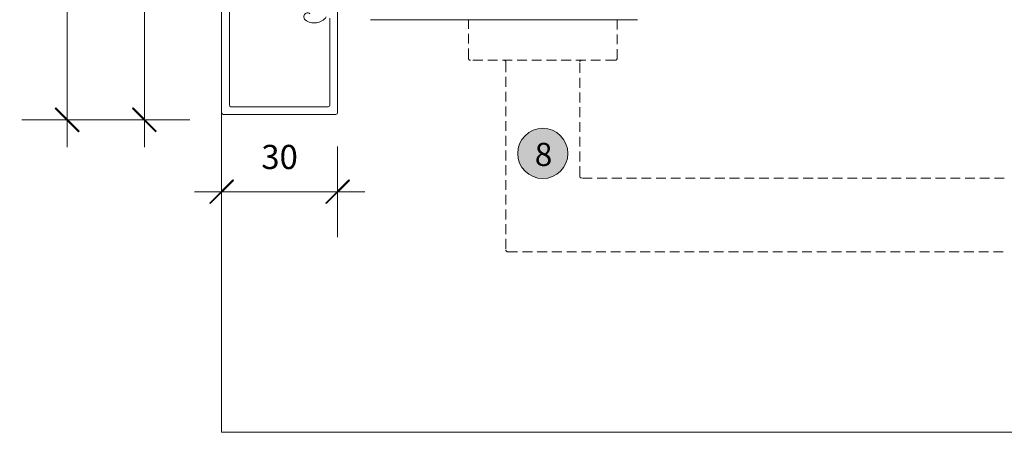
# Model space of a CAD drawing. Units: millimetres. Extents: x -2987 to 2038, y 3706 to 9269.
# Drawn here: x -2238 to -1983, y 4390 to 4496 of the extents above; entities that cross this region are included whole.
import ezdxf

# ---------------------------------------------------------------- set-up
doc = ezdxf.new("R2010")
doc.units = ezdxf.units.MM
doc.header["$LTSCALE"] = 2
doc.header["$PDSIZE"] = -1
doc.linetypes.add('HIDDEN', pattern=[1.905, 1.27, -0.635])
for name, color, linetype, lineweight in [('A-Dims', 7, 'Continuous', 18), ('A-Door', 7, 'Continuous', 5), ('A-Hatch', 250, 'Continuous', 5)]:
    doc.layers.add(name, color=color, linetype=linetype, lineweight=lineweight)
doc.layers.add('A-Text', color=255, linetype='Continuous')
doc.styles.add('ARIAL', font='arial.ttf')
doc.dimstyles.new('Scale0002-2 mm DOT', dxfattribs={"dimscale": 5, "dimtxt": 1.25, "dimasz": 0.75, "dimexe": 5, "dimexo": 100, "dimgap": 1, "dimtad": 1, "dimdec": 0, "dimtxsty": 'ARIAL', "dimblk": 'tick', "dimcen": 2, "dimse1": 1, "dimse2": 1, "dimclrd": 5, "dimclre": 5, "dimclrt": 256, "dimaunit": 1, "dimazin": 0, "dimtfac": 1, "dimtdec": 0, "dimtix": 1, "dimtmove": 2, "dimatfit": 3, "dimldrblk": 'LE_arrow', "dimfxl": 1, "dimlwd": -1, "dimarcsym": 0})

# ---------------------------------------------------------------- blocks, each defined once
blk = doc.blocks.new('EU_0266-301-305 jamb hand inoper')
for p, q in [((0, -77.96), (0, -122.06)), ((2, -120.06), (2, -80.36)), ((30, -122.06), (30, -87.66)), ((28, -97.55), (28, -120.06)), ((38.5, -97.96), (107.7, -97.96)), ((101.9, -97.96), (64.4, -97.96)), ((27.6, -120.46), (2.4, -120.46)), ((0.4, -122.46), (29.6, -122.46))]:
    blk.add_line(p, q)
at = {"linetype": 'HIDDEN'}
for p, q in [((63.9, -107.96), (63.9, -97.96)), ((102.4, -97.96), (102.4, -107.96)), ((101.9, -108.46), (64.4, -108.46)), ((73.6, -108.96), (73.6, -157.51)), ((92.7, -138.41), (92.7, -108.96)), ((202.65, -138.91), (93.2, -138.91)), ((74.1, -158.01), (202.65, -158.01))]:
    blk.add_line(p, q, dxfattribs=at)
for centre, radius, start, end in [((22.25, -97.21), 1, 52.1364, 232.1364), ((24, -94.96), 3.85, 232.1364, 323.5714), ((0.4, -122.06), 0.4, 180, 270), ((2.4, -120.06), 0.4, 180, 270), ((27.6, -120.06), 0.4, 270, 0), ((29.6, -122.06), 0.4, 270, 0)]:
    blk.add_arc(centre, radius, start, end)
for centre, start, end in [((64.4, -107.96), 180, 270), ((73.1, -108.96), 0, 90), ((93.2, -108.96), 90, 180), ((101.9, -107.96), 270, 0), ((93.2, -138.41), 182.6016, 267.2047), ((74.1, -157.51), 180, 270)]:
    blk.add_arc(centre, 0.5, start, end, dxfattribs=at)
blk = doc.blocks.new('tick')
h = blk.add_hatch(color=256)
h.paths.add_polyline_path([(0.818, 0.782), (0.782, 0.818), (0, 0.035), (0, 0), (0.035, 0)])
h.paths.add_polyline_path([(0, -0.035), (0, 0), (-0.035, 0), (-0.818, -0.782), (-0.782, -0.818)])
for p, q in [((0, -3.125), (0, 3.125)), ((-0.818, -0.782), (0.782, 0.818)), ((-0.782, -0.818), (0.818, 0.782)), ((-1.875, 0), (1.875, 0))]:
    blk.add_line(p, q)
for points in [[(0.818, 0.782), (0.782, 0.818)], [(-0.818, -0.782), (-0.782, -0.818)]]:
    blk.add_lwpolyline(points)
blk = doc.blocks.new('*D24')
at = {"layer": 'A-Dims', "color": 5}
blk.add_line((-2182, 4451.81), (-2159.5, 4451.81), dxfattribs=at)
at = {"layer": 'Defpoints', "color": 0}
for p in [(-2185.75, 4494.26), (-2155.75, 4489.41), (-2155.75, 4451.81)]:
    blk.add_point(p, dxfattribs=at)
at = {"layer": 'A-Dims', "color": 5, "xscale": 3.75, "yscale": 3.75, "zscale": 3.75, "rotation": 180}
blk.add_blockref('tick', (-2185.75, 4451.81), dxfattribs=at)
at = {"layer": 'A-Dims', "color": 5, "xscale": 3.75, "yscale": 3.75, "zscale": 3.75}
blk.add_blockref('tick', (-2155.75, 4451.81), dxfattribs=at)
at = {"layer": 'A-Dims', "insert": (-2170.75, 4460), "char_height": 6.25, "attachment_point": 5, "style": 'ARIAL'}
blk.add_mtext('30', dxfattribs=at)
blk = doc.blocks.new('LE_arrow')
h = blk.add_hatch(color=256)
h.paths.add_polyline_path([(-0.346, 0), (0, 0), (-1.097, 1.9), (-1.357, 1.75)])
h.paths.add_polyline_path([(-1.357, -1.75), (-1.097, -1.9), (0, 0), (-0.346, 0)])
at = {"color": 0, "flags": 128}
for points in [[(0, 0), (-1.097, 1.9), (-1.357, 1.75), (-0.346, 0), (-1.357, -1.75), (-1.097, -1.9), (0, 0)], [(0, 0), (-2.273, 0)]]:
    blk.add_lwpolyline(points, dxfattribs=at)
at = {"flags": 128}
for points in [[(-1.357, 1.75), (-1.097, 1.9)], [(-1.357, -1.75), (-1.097, -1.9)]]:
    blk.add_lwpolyline(points, dxfattribs=at)
blk = doc.blocks.new('*D30')
at = {"layer": 'A-Dims', "color": 5}
blk.add_line((-2205.75, 4535.06), (-2205.75, 4474.16), dxfattribs=at)
at = {"layer": 'Defpoints', "color": 0}
for p in [(-2160.75, 4538.81), (-2205.75, 4470.41), (-2160.75, 4470.41)]:
    blk.add_point(p, dxfattribs=at)
at = {"layer": 'A-Dims', "color": 5, "xscale": 3.75, "yscale": 3.75, "zscale": 3.75}
for p, rotation in [((-2205.75, 4538.81), 90), ((-2205.75, 4470.41), 270)]:
    blk.add_blockref('tick', p, dxfattribs=dict(at, rotation=rotation))
at = {"layer": 'A-Dims', "insert": (-2213.94, 4504.61), "char_height": 6.25, "attachment_point": 5, "rotation": 90, "style": 'ARIAL'}
blk.add_mtext('68', dxfattribs=at)
blk = doc.blocks.new('*D31')
at = {"layer": 'A-Dims', "color": 5}
blk.add_line((-2225.75, 4474.16), (-2225.75, 4666.66), dxfattribs=at)
at = {"layer": 'Defpoints', "color": 0}
for p in [(-2225.75, 4670.41), (-2160.75, 4670.41), (-2160.75, 4470.41)]:
    blk.add_point(p, dxfattribs=at)
at = {"layer": 'A-Dims', "color": 5, "xscale": 3.75, "yscale": 3.75, "zscale": 3.75}
for p, rotation in [((-2225.75, 4670.41), 90), ((-2225.75, 4470.41), 270)]:
    blk.add_blockref('tick', p, dxfattribs=dict(at, rotation=rotation))
at = {"layer": 'A-Dims', "insert": (-2233.94, 4570.41), "char_height": 6.25, "attachment_point": 5, "rotation": 90, "style": 'ARIAL'}
blk.add_mtext('200', dxfattribs=at)

msp = doc.modelspace()

# ---------------------------------------------------------------- hatches: boundary and pattern name
at = {"layer": 'A-Hatch'}
h = msp.add_hatch(color=256, dxfattribs=at)
h.dxf.hatch_style = 1
edge = h.paths.add_edge_path()
edge.add_arc((-2102.6, 4461.72), 6.5, 0, 360)

# ---------------------------------------------------------------- linework, layer by layer
msp.add_lwpolyline([(-2185.75, 4472.21), (-2185.75, 4389.6), (513.86, 4389.6), (513.86, 4471.3)], dxfattribs=at)
msp.add_circle((-2102.6, 4461.72), 6.5, dxfattribs=at)

# ---------------------------------------------------------------- block references
at = {"layer": 'A-Door'}
msp.add_blockref('EU_0266-301-305 jamb hand inoper', (-2185.75, 4594.28), dxfattribs=at)

# ---------------------------------------------------------------- texts
at = {"layer": 'A-Text', "insert": (-2104.68, 4464.47), "char_height": 6, "attachment_point": 1, "style": 'ARIAL'}
msp.add_mtext_dynamic_manual_height_columns('{\\fArial|b1|i0|c0|p34;8}', width=19.6001, gutter_width=62.5, heights=[0], dxfattribs=at)

# ---------------------------------------------------------------- dimensions: what is measured, and where the dimension line sits
at = {"layer": 'A-Dims'}
for base, p1, p2, picture, middle in [((-2225.75, 4670.41), (-2160.75, 4470.41), (-2160.75, 4670.41), '*D31', (-2233.94, 4570.41)), ((-2205.75, 4470.41), (-2160.75, 4538.81), (-2160.75, 4470.41), '*D30', (-2213.94, 4504.61))]:
    dim = msp.add_linear_dim(base=base, p1=p1, p2=p2, angle=90, dimstyle='Scale0002-2 mm DOT', dxfattribs=at)
    dim.commit()
    dim.dimension.update_dxf_attribs({"geometry": picture, "text_midpoint": middle})
dim = msp.add_linear_dim(base=(-2155.75, 4451.81), p1=(-2185.75, 4494.26), p2=(-2155.75, 4489.41), dimstyle='Scale0002-2 mm DOT', dxfattribs=at)
dim.commit()
dim.dimension.update_dxf_attribs({"geometry": '*D24', "text_midpoint": (-2170.75, 4460)})

doc.saveas('drawing.dxf')
